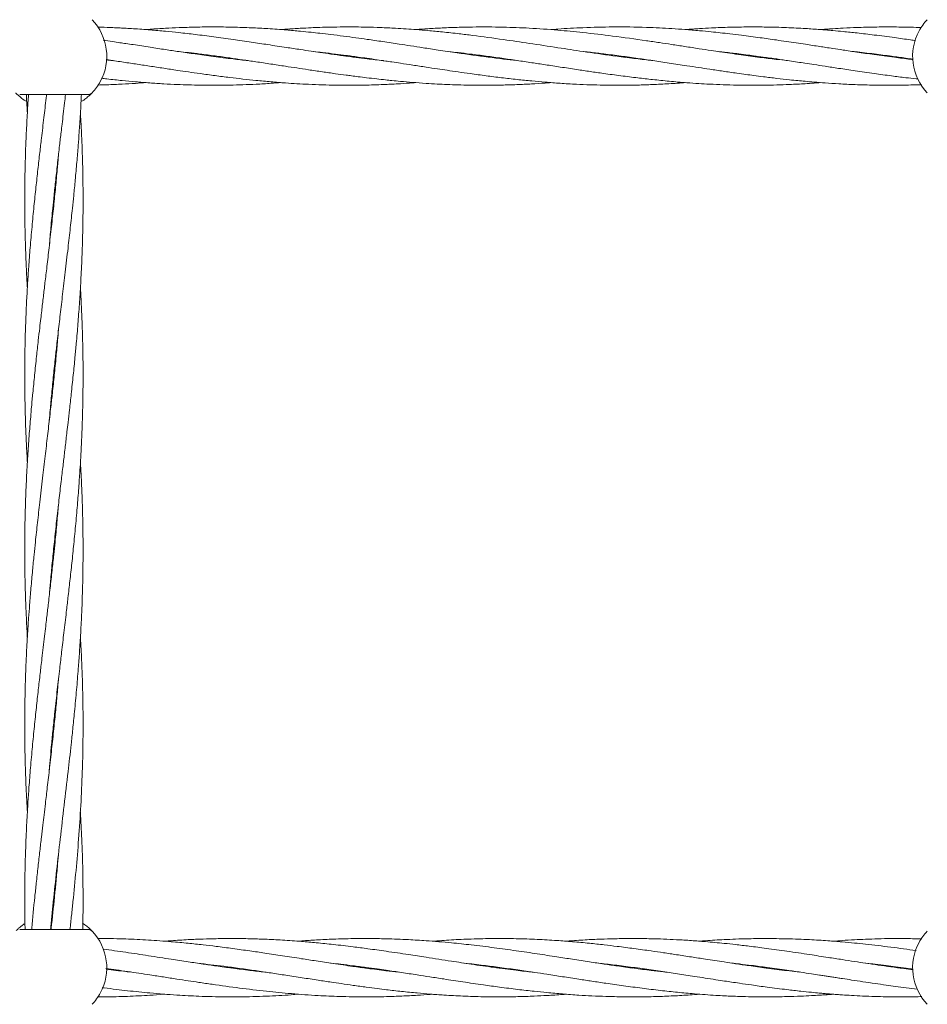
# Model space of a CAD drawing. Units: millimetres. Extents: x 736 to 9082, y 83 to 6655.
# Drawn here: x 4132 to 4381, y 3869 to 4140 of the extents above; entities that cross this region are included whole.
import ezdxf

# ---------------------------------------------------------------- set-up
doc = ezdxf.new("R2010")
doc.units = ezdxf.units.MM
doc.header["$PDSIZE"] = -1
doc.dimstyles.new('ISO-25', dxfattribs={"dimtxt": 100, "dimasz": 100, "dimexe": 1.25, "dimexo": 0.625, "dimgap": 20, "dimtad": 1, "dimdec": 0, "dimtxsty": 'Standard', "dimblk": 'OBLIQUE', "dimcen": 2.5, "dimadec": 0, "dimazin": 0, "dimtfac": 1, "dimtdec": 0, "dimtmove": 0, "dimatfit": 3, "dimfxl": 1, "dimarcsym": 0})

# ---------------------------------------------------------------- blocks, each defined once
blk = doc.blocks.new('_Oblique')
at = {"color": 0, "linetype": 'ByBlock', "lineweight": -2}
blk.add_line((-0.5, -0.5), (0.5, 0.5), dxfattribs=at)
blk = doc.blocks.new('*D3')
at = {"color": 0, "lineweight": -2, "transparency": 16777216}
for p, q in [((4161.52, 6604.52), (870.22, 6604.52)), ((871.47, 6604.52), (871.47, 904.52)), ((4161.52, 904.52), (870.22, 904.52))]:
    blk.add_line(p, q, dxfattribs=at)
at = {"layer": 'Defpoints', "color": 0, "transparency": 16777216}
for p in [(4162.14, 6604.52), (871.47, 904.52), (4162.14, 904.52)]:
    blk.add_point(p, dxfattribs=at)
at = {"color": 0, "lineweight": -2, "transparency": 16777216, "xscale": 100, "yscale": 100, "zscale": 100}
for p, rotation in [((871.47, 6604.52), 90), ((871.47, 904.52), 270)]:
    blk.add_blockref('_Oblique', p, dxfattribs=dict(at, rotation=rotation))
at = {"color": 0, "transparency": 16777216, "insert": (801.47, 3754.52), "char_height": 100, "attachment_point": 5, "rotation": 90}
blk.add_mtext('5700', dxfattribs=at)

msp = doc.modelspace()

# ---------------------------------------------------------------- linework, layer by layer
at = {"color": 7, "linetype": 'Continuous', "lineweight": 18}
for p, q in [((4184.52, 4129.52), (4185.25, 4129.62)), ((4185.98, 4129.52), (4185.25, 4129.42)), ((4222.98, 4129.52), (4222.24, 4129.42)), ((4258.56, 4129.53), (4259.24, 4129.62)), ((4259.92, 4129.53), (4259.24, 4129.44)), ((4295.54, 4129.52), (4296.24, 4129.62)), ((4296.94, 4129.53), (4296.25, 4129.43)), ((4332.52, 4129.52), (4333.24, 4129.62)), ((4333.96, 4129.52), (4333.23, 4129.43)), ((4369.53, 4129.52), (4370.23, 4129.62)), ((4370.96, 4129.52), (4370.24, 4129.43)), ((4132.08, 4118.97), (4150.85, 4118.97)), ((4141.46, 4090.89), (4141.56, 4089.94)), ((4141.47, 4088.98), (4141.37, 4089.94)), ((4141.47, 4042.97), (4141.57, 4042.02)), ((4141.47, 4041.07), (4141.37, 4042.02)), ((4141.47, 3993.15), (4141.37, 3994.1)), ((4141.47, 3995.06), (4141.56, 3994.1)), ((4141.47, 3945.23), (4141.37, 3946.19)), ((4141.47, 3947.13), (4141.56, 3946.19)), ((4150.85, 3890.02), (4132.08, 3890.02)), ((4189.53, 3879.52), (4190.21, 3879.61)), ((4262.84, 3879.52), (4263.56, 3879.62)), ((4264.26, 3879.52), (4263.55, 3879.43)), ((4299.51, 3879.52), (4300.22, 3879.61)), ((4336.16, 3879.52), (4336.88, 3879.62)), ((4337.6, 3879.52), (4336.88, 3879.42)), ((4346.04, 3878.32), (4342.52, 3878.71)), ((4372.87, 3879.52), (4373.59, 3879.61)), ((4374.28, 3879.52), (4373.55, 3879.43))]:
    msp.add_line(p, q, dxfattribs=at)
for centre, radius, start, end in [((4141.47, 4129.47), 14.5, 331.3521, 43.8132), ((4391.47, 4129.47), 14.5, 136.1869, 151.3521), ((4391.47, 4129.47), 14.5, 151.3521, 223.8132), ((4141.47, 4129.47), 14.5, 316.1869, 331.3521), ((4150.85, 4120.47), 1.5, 270, 316.187), ((4141.47, 3879.52), 14.5, 331.3521, 43.8132), ((4391.47, 3879.52), 14.5, 136.1869, 151.3521), ((4391.47, 3879.52), 14.5, 151.3521, 223.8132), ((4141.47, 3879.52), 14.5, 316.1869, 331.3521)]:
    msp.add_arc(centre, radius, start, end, dxfattribs=at)
for points, knots in [([(4231.85, 4128.26), (4231.81, 4128.27), (4230.32, 4128.42), (4227.81, 4128.72), (4224.21, 4129.16), (4220.89, 4129.6), (4217.59, 4130.06), (4214.62, 4130.48), (4211.84, 4130.89), (4208.77, 4131.36), (4204.82, 4131.95), (4200.33, 4132.64), (4195.46, 4133.38), (4190.51, 4134.1), (4185.36, 4134.82), (4180.41, 4135.44), (4176.01, 4135.95), (4171.91, 4136.36), (4167.74, 4136.73), (4164.14, 4136.99), (4161.38, 4137.15), (4159.5, 4137.25), (4157.23, 4137.35), (4155.18, 4137.43), (4153.79, 4137.45), (4153.45, 4137.45)], [0, 0, 0, 0, 0.001772, 0.05702, 0.095833, 0.139438, 0.18421, 0.222083, 0.253171, 0.290478, 0.339618, 0.404183, 0.462305, 0.526011, 0.593823, 0.659141, 0.715365, 0.762416, 0.815914, 0.874946, 0.900258, 0.921614, 0.946825, 0.987112, 1, 1, 1, 1]), ([(4268.37, 4128.33), (4267.18, 4128.46), (4263.17, 4128.88), (4257.74, 4129.61), (4251.76, 4130.46), (4247.21, 4131.13), (4242.95, 4131.78), (4239.39, 4132.33), (4235.72, 4132.88), (4231.74, 4133.49), (4227.78, 4134.06), (4224.18, 4134.56), (4220.86, 4135.01), (4217.57, 4135.42), (4214.6, 4135.76), (4211.83, 4136.06), (4208.76, 4136.38), (4204.82, 4136.72), (4200.33, 4137.05), (4195.46, 4137.31), (4190.5, 4137.48), (4185.36, 4137.54), (4180.42, 4137.49), (4176.02, 4137.35), (4171.91, 4137.15), (4168.89, 4136.97), (4167.11, 4136.82), (4166.74, 4136.79)], [0, 0, 0, 0, 0.035007, 0.118474, 0.160186, 0.211643, 0.252616, 0.286045, 0.316756, 0.360905, 0.403544, 0.433571, 0.467183, 0.501567, 0.530717, 0.554727, 0.583481, 0.62131, 0.671065, 0.715924, 0.765097, 0.817405, 0.867666, 0.910978, 0.947446, 0.988844, 1, 1, 1, 1]), ([(4305.76, 4128.28), (4305.17, 4128.34), (4301.5, 4128.73), (4295.11, 4129.55), (4287.01, 4130.71), (4279.37, 4131.87), (4272.1, 4132.98), (4264.29, 4134.14), (4257.89, 4135.01), (4252.31, 4135.69), (4248.23, 4136.13), (4244.31, 4136.51), (4241.01, 4136.78), (4238.05, 4136.99), (4234.76, 4137.19), (4231.16, 4137.36), (4227.52, 4137.47), (4224.12, 4137.52), (4220.8, 4137.52), (4217.52, 4137.48), (4214.57, 4137.4), (4211.81, 4137.29), (4208.74, 4137.13), (4205.99, 4136.97), (4204.22, 4136.83), (4203.74, 4136.79)], [0, 0, 0, 0, 0.017356, 0.108001, 0.188046, 0.25543, 0.332454, 0.401916, 0.485003, 0.52074, 0.566089, 0.604861, 0.635832, 0.663182, 0.692003, 0.732584, 0.769027, 0.799042, 0.832581, 0.866685, 0.895515, 0.919257, 0.947968, 0.98583, 1, 1, 1, 1]), ([(4342.62, 4128.3), (4341.61, 4128.41), (4339.11, 4128.67), (4334.9, 4129.19), (4330.64, 4129.77), (4327, 4130.28), (4324.25, 4130.68), (4321.46, 4131.1), (4318.23, 4131.59), (4314.6, 4132.14), (4310.96, 4132.7), (4307.45, 4133.23), (4302.06, 4134.02), (4295.06, 4135), (4286.97, 4135.97), (4279.34, 4136.7), (4272.08, 4137.21), (4264.27, 4137.51), (4257.86, 4137.54), (4252.28, 4137.43), (4248.19, 4137.27), (4244.28, 4137.05), (4241.88, 4136.89), (4240.79, 4136.8), (4240.75, 4136.8)], [0, 0, 0, 0, 0.029672, 0.07364, 0.123933, 0.155099, 0.180878, 0.20496, 0.237288, 0.276088, 0.31172, 0.344488, 0.379544, 0.470277, 0.550678, 0.617866, 0.694842, 0.764535, 0.847746, 0.883627, 0.92905, 0.967817, 0.998833, 1, 1, 1, 1]), ([(4377.13, 4128.57), (4376.88, 4128.6), (4375.17, 4128.79), (4371.6, 4129.23), (4366.71, 4129.89), (4362.02, 4130.57), (4358.24, 4131.13), (4355.39, 4131.56), (4353.27, 4131.89), (4351.42, 4132.17), (4349.56, 4132.45), (4347.38, 4132.78), (4344.07, 4133.28), (4339.92, 4133.9), (4334.92, 4134.6), (4330.67, 4135.16), (4327.03, 4135.6), (4324.28, 4135.91), (4321.49, 4136.2), (4318.27, 4136.51), (4314.65, 4136.81), (4311.01, 4137.06), (4307.49, 4137.26), (4302.11, 4137.48), (4295.11, 4137.58), (4287.01, 4137.36), (4281.33, 4137.09), (4278.39, 4136.83), (4277.73, 4136.78)], [0, 0, 0, 0, 0.007551, 0.051656, 0.107607, 0.155075, 0.19329, 0.221699, 0.241016, 0.257356, 0.277574, 0.297255, 0.323182, 0.377405, 0.422561, 0.473965, 0.505864, 0.532357, 0.55699, 0.589951, 0.629633, 0.666188, 0.699792, 0.73571, 0.828683, 0.911055, 0.980166, 1, 1, 1, 1]), ([(4377.8, 4133.76), (4377.34, 4133.83), (4375.42, 4134.11), (4371.62, 4134.64), (4366.73, 4135.28), (4362.03, 4135.83), (4358.26, 4136.23), (4355.41, 4136.49), (4353.29, 4136.68), (4351.44, 4136.82), (4349.59, 4136.95), (4347.41, 4137.09), (4344.11, 4137.28), (4339.95, 4137.44), (4334.95, 4137.53), (4330.7, 4137.52), (4327.07, 4137.44), (4324.32, 4137.35), (4321.55, 4137.23), (4318.38, 4137.06), (4316.01, 4136.89), (4314.73, 4136.8)], [0, 0, 0, 0, 0.021801, 0.091521, 0.180223, 0.254796, 0.31493, 0.359708, 0.390173, 0.415861, 0.447692, 0.478621, 0.519296, 0.604902, 0.67618, 0.757079, 0.807283, 0.848934, 0.887452, 0.939192, 1, 1, 1, 1]), ([(4379.41, 4137.34), (4378.43, 4137.37), (4375.97, 4137.46), (4371.64, 4137.53), (4366.74, 4137.51), (4362.03, 4137.39), (4358.27, 4137.22), (4355.42, 4137.06), (4353.36, 4136.92), (4352.23, 4136.83), (4351.75, 4136.8)], [0, 0, 0, 0, 0.106737, 0.266051, 0.469192, 0.638826, 0.775747, 0.877825, 0.947387, 1, 1, 1, 1]), ([(4194.71, 4128.28), (4193.34, 4128.43), (4190.19, 4128.78), (4185.34, 4129.4), (4180.41, 4130.07), (4176.01, 4130.72), (4171.9, 4131.33), (4167.72, 4131.97), (4164.11, 4132.53), (4161.34, 4132.94), (4159.47, 4133.22), (4157.39, 4133.53), (4155.87, 4133.75), (4155.01, 4133.88)], [0, 0, 0, 0, 0.10375, 0.237862, 0.366252, 0.476817, 0.570198, 0.676425, 0.793208, 0.84305, 0.88499, 0.935065, 1, 1, 1, 1]), ([(4175.64, 4130.78), (4176.55, 4130.68), (4178.53, 4130.46), (4181.87, 4130.06), (4185.64, 4129.58), (4189.53, 4129.04), (4193.26, 4128.5), (4197.02, 4127.95), (4200.93, 4127.35), (4204.67, 4126.78), (4208.11, 4126.26), (4211.49, 4125.74), (4215.02, 4125.22), (4218.48, 4124.73), (4221.13, 4124.37), (4223.2, 4124.09), (4225.07, 4123.85), (4227.38, 4123.57), (4229.89, 4123.28), (4232.19, 4123.03), (4234.37, 4122.8), (4236.84, 4122.56), (4239.95, 4122.3), (4243.32, 4122.05), (4246.47, 4121.86), (4249.39, 4121.72), (4252.37, 4121.62), (4255.93, 4121.53), (4259.91, 4121.51), (4264.2, 4121.56), (4268.36, 4121.69), (4272.36, 4121.88), (4275.46, 4122.07), (4277.22, 4122.21), (4277.74, 4122.25)], [0, 0, 0, 0, 0.026902, 0.058057, 0.098186, 0.137619, 0.172296, 0.207865, 0.248063, 0.287092, 0.317925, 0.348895, 0.386423, 0.421757, 0.450454, 0.464436, 0.482627, 0.505294, 0.53226, 0.556319, 0.573117, 0.596232, 0.628679, 0.664812, 0.695148, 0.721242, 0.750635, 0.782741, 0.825939, 0.867437, 0.908835, 0.948185, 0.984795, 1, 1, 1, 1]), ([(4212.72, 4130.76), (4213.52, 4130.68), (4215.52, 4130.46), (4218.49, 4130.11), (4221.15, 4129.77), (4223.23, 4129.49), (4225.11, 4129.23), (4227.43, 4128.91), (4229.94, 4128.55), (4232.23, 4128.21), (4234.4, 4127.88), (4236.86, 4127.51), (4239.99, 4127.04), (4243.36, 4126.52), (4246.5, 4126.04), (4249.43, 4125.6), (4252.41, 4125.17), (4255.97, 4124.66), (4259.94, 4124.12), (4264.24, 4123.58), (4268.41, 4123.1), (4272.4, 4122.7), (4276.34, 4122.35), (4280.43, 4122.04), (4284.54, 4121.8), (4288.5, 4121.64), (4292.55, 4121.54), (4296.89, 4121.51), (4301.37, 4121.56), (4305.78, 4121.7), (4310.17, 4121.92), (4313.21, 4122.14), (4314.74, 4122.25)], [0, 0, 0, 0, 0.0233582, 0.0587991, 0.0875028, 0.1015856, 0.1199253, 0.1427405, 0.1697962, 0.1936678, 0.2103406, 0.2335142, 0.2660933, 0.302254, 0.3325744, 0.3586921, 0.3881532, 0.4202622, 0.4634632, 0.505023, 0.5465959, 0.5859921, 0.6224959, 0.6624829, 0.7063419, 0.7432144, 0.7788906, 0.8255312, 0.8707924, 0.9107324, 0.9550276, 1, 1, 1, 1]), ([(4221.5, 4129.52), (4221.57, 4129.53), (4221.82, 4129.56), (4222.06, 4129.6), (4222.24, 4129.62)], [0, 0, 0, 0, 0.277088, 1, 1, 1, 1]), ([(4249.72, 4130.77), (4250.6, 4130.67), (4252.56, 4130.46), (4256, 4130.04), (4259.97, 4129.53), (4264.26, 4128.94), (4268.43, 4128.33), (4272.42, 4127.73), (4276.38, 4127.13), (4280.48, 4126.5), (4284.6, 4125.88), (4288.55, 4125.29), (4292.6, 4124.71), (4296.94, 4124.12), (4301.42, 4123.56), (4305.82, 4123.06), (4310.3, 4122.61), (4314.52, 4122.25), (4318.23, 4121.99), (4321.55, 4121.81), (4325.03, 4121.66), (4328.34, 4121.57), (4331.14, 4121.53), (4333.56, 4121.52), (4336.37, 4121.53), (4339.65, 4121.6), (4342.79, 4121.71), (4345.38, 4121.83), (4347.63, 4121.96), (4349.72, 4122.09), (4351.15, 4122.2), (4351.74, 4122.25)], [0, 0, 0, 0, 0.0258848, 0.0578344, 0.101012, 0.1426556, 0.1840991, 0.2234391, 0.2601322, 0.3003357, 0.3442628, 0.3809838, 0.41669, 0.4633588, 0.5085094, 0.5484167, 0.5927607, 0.6401509, 0.6724738, 0.7018898, 0.7377684, 0.7748011, 0.7993228, 0.8199251, 0.8458785, 0.8819644, 0.9164156, 0.938424, 0.9579966, 0.9824032, 1, 1, 1, 1]), ([(4286.77, 4130.76), (4287.39, 4130.69), (4289.21, 4130.5), (4292.62, 4130.09), (4296.95, 4129.54), (4301.43, 4128.91), (4305.82, 4128.27), (4310.29, 4127.6), (4314.51, 4126.95), (4318.22, 4126.39), (4321.54, 4125.89), (4325.02, 4125.37), (4328.34, 4124.89), (4331.14, 4124.5), (4333.57, 4124.17), (4336.39, 4123.81), (4339.67, 4123.41), (4342.81, 4123.06), (4345.39, 4122.8), (4347.63, 4122.58), (4350.14, 4122.37), (4353.22, 4122.13), (4356.97, 4121.89), (4361.45, 4121.67), (4364.69, 4121.59), (4366.43, 4121.55)], [0, 0, 0, 0, 0.0230722, 0.0687528, 0.128471, 0.1862027, 0.2372356, 0.2939628, 0.354619, 0.3960112, 0.4336619, 0.4796084, 0.5271519, 0.5586583, 0.5851642, 0.618532, 0.664772, 0.7087371, 0.7368188, 0.7618727, 0.7931162, 0.8312262, 0.8780175, 0.9345053, 1, 1, 1, 1]), ([(4323.7, 4130.76), (4324.11, 4130.72), (4325.78, 4130.55), (4328.3, 4130.25), (4331.11, 4129.9), (4333.54, 4129.58), (4336.36, 4129.2), (4339.64, 4128.74), (4342.78, 4128.28), (4345.36, 4127.89), (4347.6, 4127.55), (4350.1, 4127.17), (4353.18, 4126.7), (4356.94, 4126.12), (4361.43, 4125.45), (4364.68, 4124.99), (4366.43, 4124.74)], [0, 0, 0, 0, 0.028514, 0.117584, 0.17655, 0.226049, 0.288183, 0.37428, 0.456275, 0.508888, 0.555363, 0.61349, 0.684464, 0.771767, 0.877357, 1, 1, 1, 1]), ([(4360.69, 4130.77), (4360.85, 4130.75), (4362.76, 4130.56), (4364.68, 4130.32), (4366.43, 4130.11)], [0, 0, 0, 0, 0.0838, 1, 1, 1, 1]), ([(4366.43, 4130.11), (4368.02, 4129.91), (4370.89, 4129.54), (4374.46, 4129.05), (4376.43, 4128.76), (4377.13, 4128.66)], [0, 0, 0, 0, 0.444962, 0.804978, 1, 1, 1, 1]), ([(4155.78, 4128.57), (4155.83, 4128.56), (4156.6, 4128.45), (4158.05, 4128.23), (4160.68, 4127.84), (4163.89, 4127.36), (4167.71, 4126.77), (4171.54, 4126.19), (4175.1, 4125.65), (4178.43, 4125.16), (4181.88, 4124.67), (4185.65, 4124.16), (4189.54, 4123.66), (4193.28, 4123.23), (4197.05, 4122.83), (4200.96, 4122.46), (4204.7, 4122.16), (4208.14, 4121.94), (4211.52, 4121.76), (4215.05, 4121.62), (4218.49, 4121.54), (4221.14, 4121.52), (4223.2, 4121.52), (4225.07, 4121.53), (4227.38, 4121.57), (4229.89, 4121.64), (4232.2, 4121.73), (4234.38, 4121.83), (4236.85, 4121.97), (4239.04, 4122.11), (4240.45, 4122.22), (4240.75, 4122.25)], [0, 0, 0, 0, 0.001767, 0.027144, 0.051069, 0.094909, 0.140366, 0.18591, 0.230297, 0.266032, 0.303554, 0.351862, 0.399281, 0.440988, 0.483818, 0.532207, 0.579063, 0.616072, 0.653351, 0.69845, 0.740749, 0.775064, 0.791803, 0.813643, 0.840905, 0.873374, 0.902327, 0.922508, 0.950351, 0.989416, 1, 1, 1, 1]), ([(4157.86, 4128.26), (4157.75, 4128.27), (4157.06, 4128.35), (4156.37, 4128.43), (4155.78, 4128.49)], [0, 0, 0, 0, 0.151248, 1, 1, 1, 1]), ([(4154.55, 4123.44), (4155.03, 4123.38), (4156.22, 4123.24), (4158.09, 4123.03), (4160.73, 4122.76), (4163.93, 4122.47), (4167.74, 4122.16), (4171.56, 4121.91), (4175.12, 4121.73), (4178.45, 4121.61), (4181.9, 4121.53), (4185.68, 4121.51), (4189.58, 4121.55), (4193.31, 4121.65), (4197.08, 4121.81), (4200.57, 4122.01), (4202.84, 4122.18), (4203.74, 4122.25)], [0, 0, 0, 0, 0.028884, 0.072899, 0.114319, 0.189769, 0.268001, 0.34649, 0.423048, 0.484808, 0.54984, 0.633495, 0.715388, 0.787425, 0.861534, 0.945249, 1, 1, 1, 1]), ([(4366.43, 4124.74), (4368.03, 4124.52), (4370.91, 4124.12), (4374.75, 4123.64), (4377.15, 4123.36), (4378.26, 4123.24), (4378.4, 4123.22)], [0, 0, 0, 0, 0.399721, 0.722656, 0.964091, 1, 1, 1, 1]), ([(4153.51, 4121.58), (4154.33, 4121.6), (4155.87, 4121.64), (4158.09, 4121.73), (4160.73, 4121.85), (4163.6, 4122.01), (4165.79, 4122.18), (4166.74, 4122.25)], [0, 0, 0, 0, 0.186231, 0.349316, 0.503192, 0.78456, 1, 1, 1, 1]), ([(4366.43, 4121.55), (4368.03, 4121.53), (4370.91, 4121.5), (4374.76, 4121.56), (4377.49, 4121.63), (4378.93, 4121.68), (4379.41, 4121.7)], [0, 0, 0, 0, 0.3689626, 0.6665586, 0.8885295, 1, 1, 1, 1]), ([(4134.02, 4117.05), (4133.89, 4117.12), (4133.24, 4117.47), (4132.41, 4118.14), (4131.57, 4118.85), (4131.09, 4119.34), (4131.03, 4119.4), (4131, 4119.43)], [0, 0, 0, 0, 0.055923, 0.292905, 0.529218, 0.764785, 1, 1, 1, 1]), ([(4134.52, 4118.97), (4134.5, 4118.64), (4134.34, 4116.53), (4134.1, 4112.55), (4133.85, 4107.58), (4133.67, 4102.85), (4133.55, 4098.38), (4133.47, 4093.46), (4133.46, 4088.21), (4133.52, 4082.66), (4133.66, 4077.14), (4133.87, 4072), (4134.05, 4068.35), (4134.17, 4066.43), (4134.19, 4065.98)], [0, 0, 0, 0, 0.018509, 0.119198, 0.22592, 0.299558, 0.387044, 0.479135, 0.578134, 0.684259, 0.793453, 0.890961, 0.97492, 1, 1, 1, 1]), ([(4139.46, 4118.97), (4139.42, 4118.64), (4139.18, 4116.53), (4138.71, 4112.54), (4138.12, 4107.58), (4137.57, 4102.85), (4137.07, 4098.38), (4136.53, 4093.46), (4135.98, 4088.21), (4135.45, 4082.65), (4134.97, 4077.13), (4134.58, 4071.99), (4134.28, 4067.53), (4134.04, 4063.49), (4133.88, 4060.24), (4133.77, 4057.38), (4133.67, 4054.68), (4133.57, 4051.23), (4133.48, 4046.91), (4133.47, 4043.74), (4133.47, 4042.02)], [0, 0, 0, 0, 0.012894, 0.082096, 0.155489, 0.206234, 0.266497, 0.32987, 0.39802, 0.471162, 0.546528, 0.613656, 0.671305, 0.72029, 0.771163, 0.798299, 0.831793, 0.876524, 0.932828, 1, 1, 1, 1]), ([(4133.92, 4118.97), (4133.94, 4118.64), (4134.01, 4116.95), (4134.11, 4115.26), (4134.19, 4113.89)], [0, 0, 0, 0, 0.190522, 1, 1, 1, 1]), ([(4140.21, 4029.58), (4140.29, 4030.56), (4140.5, 4032.98), (4140.88, 4037.13), (4141.35, 4041.93), (4141.84, 4046.54), (4142.25, 4050.34), (4142.6, 4053.38), (4142.9, 4056.05), (4143.32, 4059.64), (4143.87, 4064.38), (4144.6, 4070.44), (4145.3, 4076.53), (4145.97, 4082.38), (4146.48, 4087.18), (4146.93, 4091.54), (4147.34, 4095.76), (4147.76, 4100.32), (4148.11, 4104.69), (4148.37, 4108.16), (4148.57, 4111.05), (4148.74, 4113.74), (4148.89, 4116.44), (4148.97, 4118.21), (4149.01, 4118.97)], [0, 0, 0, 0, 0.0327944, 0.081285, 0.1391433, 0.1938975, 0.2359478, 0.2667545, 0.2960524, 0.325601, 0.3872482, 0.4549405, 0.529166, 0.5914881, 0.6511885, 0.69042, 0.7378348, 0.7927558, 0.8434157, 0.8845202, 0.9094049, 0.9403433, 0.9747184, 1, 1, 1, 1]), ([(4140.22, 4077.58), (4140.36, 4079.2), (4140.64, 4082.6), (4141.08, 4087.17), (4141.53, 4091.53), (4141.98, 4095.75), (4142.48, 4100.32), (4142.98, 4104.69), (4143.39, 4108.16), (4143.73, 4111.04), (4144.05, 4113.72), (4144.36, 4116.43), (4144.57, 4118.21), (4144.66, 4118.97)], [0, 0, 0, 0, 0.117535, 0.246452, 0.331173, 0.433716, 0.552556, 0.662033, 0.750659, 0.804227, 0.870847, 0.944929, 1, 1, 1, 1]), ([(4151.93, 4119.43), (4151.9, 4119.4), (4151.84, 4119.34), (4151.36, 4118.85), (4150.52, 4118.14), (4149.7, 4117.48), (4149.04, 4117.12), (4148.92, 4117.05)], [0, 0, 0, 0, 0.235255, 0.470951, 0.707397, 0.944549, 1, 1, 1, 1]), ([(4140.22, 3981.75), (4140.33, 3983.02), (4140.57, 3985.92), (4141.01, 3990.56), (4141.54, 3995.8), (4142.13, 4001.35), (4142.76, 4006.88), (4143.35, 4012.02), (4143.88, 4016.49), (4144.36, 4020.54), (4144.74, 4023.8), (4145.07, 4026.67), (4145.39, 4029.37), (4145.78, 4032.82), (4146.25, 4037.13), (4146.76, 4041.94), (4147.22, 4046.55), (4147.57, 4050.36), (4147.84, 4053.41), (4148.06, 4056.08), (4148.33, 4059.67), (4148.66, 4064.4), (4149, 4070.46), (4149.25, 4076.54), (4149.41, 4082.39), (4149.46, 4087.19), (4149.47, 4091.55), (4149.43, 4095.77), (4149.34, 4100.33), (4149.19, 4104.7), (4149.05, 4108.17), (4148.9, 4111.06), (4148.81, 4112.81), (4148.75, 4113.81), (4148.74, 4113.9)], [0, 0, 0, 0, 0.028881, 0.065726, 0.105377, 0.147951, 0.191757, 0.230886, 0.264581, 0.293186, 0.322846, 0.338659, 0.358182, 0.384232, 0.417005, 0.45609, 0.493249, 0.521749, 0.542625, 0.562476, 0.582459, 0.624107, 0.669779, 0.719966, 0.762166, 0.802521, 0.829009, 0.861088, 0.898279, 0.932546, 0.960336, 0.977191, 0.998142, 1, 1, 1, 1]), ([(4142.71, 4102.29), (4142.61, 4101.02), (4142.36, 4098.12), (4141.92, 4093.48), (4141.4, 4088.24), (4140.8, 4082.69), (4140.17, 4077.16), (4139.58, 4072.02), (4139.05, 4067.55), (4138.57, 4063.5), (4138.19, 4060.24), (4137.86, 4057.37), (4137.54, 4054.67), (4137.15, 4051.22), (4136.68, 4046.91), (4136.35, 4043.74), (4136.17, 4042.02)], [0, 0, 0, 0, 0.0633231, 0.1441087, 0.2310436, 0.3243898, 0.4204375, 0.5062304, 0.5801069, 0.6428248, 0.7078565, 0.7425278, 0.785332, 0.8424484, 0.9143048, 1, 1, 1, 1]), ([(4140.22, 3933.82), (4140.42, 3936.13), (4140.73, 3939.82), (4141.25, 3945.12), (4141.77, 3950.14), (4142.39, 3955.71), (4143.01, 3961.15), (4143.62, 3966.35), (4144.22, 3971.5), (4144.81, 3976.46), (4145.36, 3981.19), (4145.86, 3985.66), (4146.4, 3990.58), (4146.95, 3995.83), (4147.48, 4001.39), (4147.96, 4006.91), (4148.35, 4012.05), (4148.65, 4016.51), (4148.89, 4020.55), (4149.05, 4023.8), (4149.17, 4026.66), (4149.26, 4029.36), (4149.36, 4032.82), (4149.44, 4037.13), (4149.48, 4041.93), (4149.45, 4046.55), (4149.38, 4050.36), (4149.3, 4053.42), (4149.22, 4056.09), (4149.07, 4059.68), (4148.92, 4062.98), (4148.77, 4065.4), (4148.73, 4065.98)], [0, 0, 0, 0, 0.052316, 0.083901, 0.120315, 0.166239, 0.210181, 0.243977, 0.284268, 0.326998, 0.356543, 0.391629, 0.428526, 0.468204, 0.510789, 0.554668, 0.593751, 0.627315, 0.655835, 0.685454, 0.701253, 0.720754, 0.746797, 0.779578, 0.818687, 0.85585, 0.884358, 0.905249, 0.925114, 0.945109, 0.986774, 1, 1, 1, 1]), ([(4142.72, 4054.46), (4142.64, 4053.48), (4142.44, 4051.06), (4142.06, 4046.91), (4141.74, 4043.74), (4141.57, 4042.02)], [0, 0, 0, 0, 0.235688, 0.584182, 1, 1, 1, 1]), ([(4136.17, 4042.02), (4136, 4040.38), (4135.71, 4037.49), (4135.36, 4033.68), (4135.1, 4030.63), (4134.87, 4027.96), (4134.6, 4024.37), (4134.27, 4019.64), (4133.93, 4013.58), (4133.68, 4007.5), (4133.53, 4001.66), (4133.47, 3996.85), (4133.46, 3992.49), (4133.5, 3988.27), (4133.6, 3983.72), (4133.74, 3979.34), (4133.89, 3975.87), (4134.03, 3972.98), (4134.12, 3971.23), (4134.18, 3970.23), (4134.19, 3970.14)], [0, 0, 0, 0, 0.068319, 0.120717, 0.159099, 0.195596, 0.232336, 0.308907, 0.392877, 0.485146, 0.562733, 0.636927, 0.685626, 0.744606, 0.812982, 0.875984, 0.927076, 0.958064, 0.996583, 1, 1, 1, 1]), ([(4141.57, 4042.02), (4141.4, 4040.39), (4141.09, 4037.5), (4140.68, 4033.7), (4140.34, 4030.66), (4140.03, 4027.99), (4139.61, 4024.4), (4139.06, 4019.66), (4138.34, 4013.6), (4137.63, 4007.51), (4136.97, 4001.67), (4136.45, 3996.86), (4136, 3992.5), (4135.59, 3988.28), (4135.18, 3983.72), (4134.82, 3979.35), (4134.56, 3975.88), (4134.36, 3972.99), (4134.2, 3970.3), (4134.03, 3967.36), (4133.89, 3964.6), (4133.79, 3962.21), (4133.68, 3959.33), (4133.57, 3955.57), (4133.48, 3950.73), (4133.45, 3945.55), (4133.5, 3940.04), (4133.63, 3934.48), (4133.82, 3929.27), (4134.01, 3925.24), (4134.15, 3922.99), (4134.19, 3922.24)], [0, 0, 0, 0, 0.040859, 0.072237, 0.095226, 0.117088, 0.139138, 0.18514, 0.235653, 0.291042, 0.337548, 0.382097, 0.411372, 0.446754, 0.487737, 0.52554, 0.556213, 0.574783, 0.597869, 0.623521, 0.648552, 0.66707, 0.683201, 0.720804, 0.761252, 0.804258, 0.850696, 0.899106, 0.943641, 0.981187, 1, 1, 1, 1]), ([(4133.47, 4042.02), (4133.47, 4040.38), (4133.48, 4037.49), (4133.55, 4033.68), (4133.63, 4030.62), (4133.72, 4027.95), (4133.86, 4024.36), (4134.01, 4021.06), (4134.16, 4018.64), (4134.2, 4018.06)], [0, 0, 0, 0, 0.204966, 0.362199, 0.477415, 0.586978, 0.697261, 0.927054, 1, 1, 1, 1]), ([(4140.57, 3890.02), (4140.69, 3891.3), (4140.92, 3893.84), (4141.46, 3899.23), (4142.2, 3906.22), (4143.21, 3915.01), (4144.28, 3924.04), (4145.29, 3932.68), (4146.08, 3939.64), (4146.66, 3945.11), (4147.16, 3950.13), (4147.68, 3955.68), (4148.13, 3961.13), (4148.51, 3966.34), (4148.83, 3971.49), (4149.08, 3976.46), (4149.26, 3981.19), (4149.38, 3985.66), (4149.46, 3990.58), (4149.47, 3995.83), (4149.41, 4001.38), (4149.27, 4006.9), (4149.06, 4012.04), (4148.88, 4015.69), (4148.77, 4017.61), (4148.74, 4018.06)], [0, 0, 0, 0, 0.029951, 0.059597, 0.126319, 0.193563, 0.265601, 0.337935, 0.396043, 0.428652, 0.466188, 0.513484, 0.558847, 0.593838, 0.635506, 0.679669, 0.710142, 0.746346, 0.784455, 0.825423, 0.869339, 0.914526, 0.954877, 0.989621, 1, 1, 1, 1]), ([(4142.71, 4006.46), (4142.58, 4004.84), (4142.29, 4001.44), (4141.85, 3996.87), (4141.41, 3992.51), (4140.95, 3988.29), (4140.45, 3983.72), (4139.95, 3979.35), (4139.54, 3975.88), (4139.2, 3973), (4138.89, 3970.32), (4138.54, 3967.38), (4138.22, 3964.61), (4137.93, 3962.23), (4137.6, 3959.34), (4137.17, 3955.58), (4136.64, 3950.75), (4136.09, 3945.57), (4135.56, 3940.05), (4135.06, 3934.48), (4134.65, 3929.27), (4134.35, 3924.98), (4134.14, 3921.53), (4133.98, 3918.49), (4133.83, 3915.18), (4133.68, 3911.38), (4133.56, 3907.16), (4133.49, 3902.95), (4133.46, 3897.32), (4133.46, 3893.16), (4133.55, 3890.25), (4133.55, 3890.19)], [0, 0, 0, 0, 0.0418379, 0.0877271, 0.1178845, 0.1543858, 0.196688, 0.2356575, 0.2672048, 0.2862727, 0.3099868, 0.3363571, 0.3621428, 0.3812748, 0.3978939, 0.4366372, 0.478289, 0.5225687, 0.5704364, 0.6204293, 0.6663612, 0.7049596, 0.7311743, 0.7552507, 0.7835162, 0.8165735, 0.8532784, 0.8925122, 0.9250778, 0.9984645, 1, 1, 1, 1]), ([(4145.88, 3890.02), (4146.02, 3891.3), (4146.3, 3893.84), (4146.87, 3899.22), (4147.55, 3906.21), (4148.29, 3915), (4148.88, 3924.03), (4149.26, 3932.67), (4149.43, 3939.62), (4149.47, 3945.1), (4149.46, 3950.11), (4149.37, 3955.66), (4149.19, 3961.11), (4148.98, 3965.92), (4148.82, 3968.78), (4148.74, 3970.15)], [0, 0, 0, 0, 0.04779, 0.095055, 0.201633, 0.309314, 0.424176, 0.53974, 0.632723, 0.684745, 0.744588, 0.820193, 0.892765, 0.948743, 1, 1, 1, 1]), ([(4142.7, 3958.45), (4142.63, 3957.54), (4142.42, 3955.01), (4142.02, 3950.76), (4141.51, 3945.58), (4140.93, 3940.07), (4140.3, 3934.51), (4139.7, 3929.29), (4139.19, 3924.99), (4138.78, 3921.54), (4138.42, 3918.48), (4138.04, 3915.17), (4137.59, 3911.37), (4137.11, 3907.15), (4136.65, 3902.95), (4136.06, 3897.32), (4135.63, 3893.1), (4135.38, 3890.13), (4135.37, 3890.02)], [0, 0, 0, 0, 0.040257, 0.110937, 0.186093, 0.267416, 0.352204, 0.430244, 0.496037, 0.540709, 0.581702, 0.629786, 0.685977, 0.748298, 0.814859, 0.8702, 0.994988, 1, 1, 1, 1]), ([(4149.37, 3890.02), (4149.4, 3891.3), (4149.45, 3893.84), (4149.48, 3899.22), (4149.41, 3906.2), (4149.17, 3914.4), (4148.87, 3919.75), (4148.73, 3922.22)], [0, 0, 0, 0, 0.118901, 0.236486, 0.501464, 0.769646, 1, 1, 1, 1]), ([(4142.7, 3910.46), (4142.61, 3909.39), (4142.39, 3906.8), (4142.03, 3902.94), (4141.47, 3897.31), (4141.03, 3893.09), (4140.7, 3890.13), (4140.68, 3890.02)], [0, 0, 0, 0, 0.1573946, 0.3804867, 0.5661502, 0.9840134, 1, 1, 1, 1]), ([(4141.47, 3899.21), (4141.48, 3899.1), (4141.51, 3898.78), (4141.54, 3898.47), (4141.56, 3898.26)], [0, 0, 0, 0, 0.350199, 1, 1, 1, 1]), ([(4141.46, 3897.33), (4141.45, 3897.44), (4141.42, 3897.76), (4141.39, 3898.07), (4141.37, 3898.28)], [0, 0, 0, 0, 0.3501988, 1, 1, 1, 1]), ([(4131.16, 3889.72), (4131.3, 3889.86), (4131.57, 3890.12), (4132.29, 3890.79), (4133.02, 3891.29), (4133.33, 3891.51)], [0, 0, 0, 0, 0.361732, 0.729283, 1, 1, 1, 1]), ([(4149.28, 3891.73), (4149.71, 3891.44), (4150.56, 3890.85), (4151.35, 3890.14), (4151.84, 3889.65), (4151.9, 3889.59), (4151.93, 3889.56)], [0, 0, 0, 0, 0.250997, 0.501327, 0.750864, 1, 1, 1, 1]), ([(4236.03, 3878.32), (4234.87, 3878.44), (4232.03, 3878.75), (4227.84, 3879.29), (4223.01, 3879.94), (4218.3, 3880.63), (4213.6, 3881.34), (4208.96, 3882.06), (4204.26, 3882.78), (4199.55, 3883.5), (4195.01, 3884.16), (4190.56, 3884.78), (4186.27, 3885.34), (4182.19, 3885.82), (4178.09, 3886.26), (4173.11, 3886.72), (4167.4, 3887.13), (4161.04, 3887.42), (4156.39, 3887.54), (4153.81, 3887.51), (4153.45, 3887.51)], [0, 0, 0, 0, 0.042313, 0.102965, 0.152272, 0.217727, 0.27423, 0.322906, 0.386441, 0.444973, 0.494129, 0.551326, 0.606675, 0.649991, 0.699443, 0.755579, 0.831135, 0.906535, 0.986974, 1, 1, 1, 1]), ([(4272.91, 3878.29), (4271.35, 3878.46), (4267.78, 3878.85), (4262.13, 3879.6), (4256.21, 3880.44), (4249.99, 3881.38), (4244.26, 3882.27), (4238.29, 3883.19), (4232.96, 3883.98), (4227.89, 3884.69), (4223.06, 3885.32), (4218.35, 3885.88), (4213.65, 3886.36), (4209, 3886.78), (4204.3, 3887.11), (4199.58, 3887.34), (4195.04, 3887.48), (4190.59, 3887.54), (4186.29, 3887.5), (4182.21, 3887.39), (4178.12, 3887.21), (4174.62, 3887.01), (4172.48, 3886.83), (4171.88, 3886.78)], [0, 0, 0, 0, 0.04615, 0.105898, 0.168031, 0.221877, 0.290597, 0.338279, 0.399136, 0.448799, 0.488993, 0.542416, 0.588796, 0.628542, 0.680461, 0.728413, 0.7686, 0.815332, 0.860649, 0.896097, 0.936486, 0.982364, 1, 1, 1, 1]), ([(4309.62, 3878.28), (4309.31, 3878.31), (4307.86, 3878.46), (4304.84, 3878.82), (4300.61, 3879.36), (4296.32, 3879.95), (4292.25, 3880.54), (4288.16, 3881.15), (4283.83, 3881.82), (4279.06, 3882.55), (4273.91, 3883.35), (4268.17, 3884.19), (4262.12, 3885.03), (4256.21, 3885.75), (4249.99, 3886.41), (4244.26, 3886.89), (4238.3, 3887.26), (4232.98, 3887.46), (4227.91, 3887.53), (4223.09, 3887.51), (4218.38, 3887.38), (4213.67, 3887.15), (4210.48, 3886.95), (4208.85, 3886.81), (4208.55, 3886.79)], [0, 0, 0, 0, 0.009183, 0.042968, 0.089557, 0.134827, 0.170186, 0.210415, 0.256353, 0.298695, 0.351949, 0.409349, 0.469134, 0.531233, 0.585059, 0.653694, 0.701296, 0.761985, 0.811664, 0.851788, 0.905144, 0.951593, 0.991293, 1, 1, 1, 1]), ([(4342.52, 3878.71), (4340.62, 3878.94), (4337.15, 3879.37), (4332.44, 3880.03), (4328.6, 3880.59), (4325.48, 3881.06), (4322.73, 3881.47), (4319.73, 3881.94), (4316.22, 3882.48), (4312.41, 3883.06), (4308.73, 3883.62), (4304.83, 3884.19), (4300.59, 3884.77), (4296.3, 3885.33), (4292.22, 3885.81), (4288.13, 3886.25), (4283.8, 3886.66), (4279.04, 3887.01), (4273.89, 3887.31), (4268.16, 3887.5), (4262.12, 3887.54), (4256.2, 3887.42), (4250.53, 3887.18), (4246.97, 3886.91), (4245.22, 3886.78)], [0, 0, 0, 0, 0.058619, 0.107049, 0.145138, 0.176872, 0.20333, 0.230011, 0.269434, 0.311324, 0.347747, 0.382897, 0.431371, 0.478426, 0.515217, 0.557092, 0.604729, 0.6486, 0.703834, 0.763441, 0.825456, 0.890054, 0.946029, 1, 1, 1, 1]), ([(4342.52, 3884.04), (4340.62, 3884.3), (4337.16, 3884.8), (4332.46, 3885.39), (4328.62, 3885.85), (4325.5, 3886.18), (4322.74, 3886.44), (4319.74, 3886.71), (4316.23, 3886.98), (4312.41, 3887.21), (4308.72, 3887.37), (4304.83, 3887.49), (4300.59, 3887.54), (4296.29, 3887.5), (4292.21, 3887.39), (4288.11, 3887.21), (4284.61, 3887.01), (4282.47, 3886.84), (4281.88, 3886.79)], [0, 0, 0, 0, 0.093877, 0.171495, 0.232627, 0.283585, 0.32611, 0.368929, 0.432223, 0.499509, 0.55802, 0.614484, 0.692343, 0.76784, 0.826898, 0.894192, 0.970627, 1, 1, 1, 1]), ([(4342.52, 3887.45), (4340.62, 3887.48), (4337.16, 3887.54), (4332.46, 3887.49), (4328.63, 3887.38), (4325.5, 3887.24), (4322.75, 3887.09), (4320.49, 3886.95), (4319.09, 3886.83), (4318.55, 3886.79)], [0, 0, 0, 0, 0.237387, 0.43364, 0.588233, 0.717139, 0.824803, 0.933118, 1, 1, 1, 1]), ([(4377.93, 3884.21), (4376.79, 3884.37), (4373.31, 3884.87), (4368.69, 3885.45), (4364.19, 3885.97), (4360.9, 3886.3), (4357.46, 3886.62), (4353.37, 3886.94), (4348.33, 3887.26), (4344.59, 3887.38), (4342.52, 3887.45)], [0, 0, 0, 0, 0.096457, 0.294632, 0.39155, 0.477443, 0.573167, 0.683265, 0.824657, 1, 1, 1, 1]), ([(4379.44, 3887.43), (4377.8, 3887.46), (4373.82, 3887.56), (4368.7, 3887.49), (4364.2, 3887.34), (4360.91, 3887.18), (4357.95, 3887), (4356.02, 3886.85), (4355.21, 3886.79)], [0, 0, 0, 0, 0.2027138, 0.4924518, 0.6344036, 0.760026, 0.8999737, 1, 1, 1, 1]), ([(4199.64, 3878.28), (4199.52, 3878.29), (4198.05, 3878.44), (4195, 3878.81), (4190.56, 3879.36), (4186.28, 3879.96), (4182.2, 3880.55), (4178.11, 3881.16), (4173.12, 3881.93), (4167.41, 3882.81), (4161.2, 3883.76), (4157.07, 3884.33), (4155.03, 3884.62)], [0, 0, 0, 0, 0.008152, 0.099022, 0.204764, 0.307068, 0.387072, 0.478487, 0.582568, 0.722716, 0.86238, 1, 1, 1, 1]), ([(4377.13, 3878.97), (4376.27, 3879.07), (4373.07, 3879.46), (4368.73, 3880.08), (4364.23, 3880.74), (4360.94, 3881.24), (4357.5, 3881.77), (4353.4, 3882.4), (4348.35, 3883.18), (4344.6, 3883.73), (4342.52, 3884.04)], [0, 0, 0, 0, 0.074677, 0.277257, 0.376587, 0.464439, 0.562328, 0.675002, 0.819894, 1, 1, 1, 1]), ([(4180.85, 3880.75), (4183.25, 3880.48), (4188.54, 3879.88), (4195.26, 3878.93), (4200.95, 3878.08), (4205.21, 3877.44), (4209.53, 3876.77), (4213.68, 3876.13), (4217.27, 3875.59), (4220.46, 3875.12), (4223.65, 3874.66), (4226.96, 3874.21), (4229.99, 3873.81), (4233.22, 3873.42), (4236.87, 3873), (4240.86, 3872.61), (4244.73, 3872.27), (4248.9, 3871.97), (4253.79, 3871.71), (4258.89, 3871.55), (4263.92, 3871.5), (4268.57, 3871.56), (4272.89, 3871.7), (4276.98, 3871.91), (4279.87, 3872.08), (4281.59, 3872.23), (4281.88, 3872.25)], [0, 0, 0, 0, 0.071317, 0.157125, 0.199515, 0.240167, 0.28371, 0.327658, 0.363525, 0.390134, 0.422433, 0.458256, 0.488325, 0.512612, 0.55403, 0.596658, 0.631133, 0.669121, 0.72051, 0.776275, 0.820539, 0.869931, 0.914233, 0.948893, 0.991374, 1, 1, 1, 1]), ([(4217.37, 3880.78), (4217.42, 3880.77), (4218.36, 3880.67), (4220.39, 3880.44), (4223.57, 3880.05), (4226.88, 3879.62), (4229.93, 3879.21), (4233.16, 3878.74), (4236.82, 3878.2), (4240.82, 3877.6), (4244.7, 3877), (4248.88, 3876.36), (4253.76, 3875.61), (4258.86, 3874.86), (4263.89, 3874.17), (4268.54, 3873.57), (4272.86, 3873.08), (4276.95, 3872.66), (4281.02, 3872.3), (4285.14, 3872), (4289.09, 3871.78), (4293.18, 3871.62), (4297.75, 3871.52), (4302.73, 3871.52), (4307.67, 3871.62), (4312.47, 3871.84), (4316.05, 3872.05), (4318.08, 3872.21), (4318.55, 3872.25)], [0, 0, 0, 0, 0.001385, 0.027921, 0.060045, 0.095809, 0.12599, 0.150392, 0.191754, 0.234438, 0.268973, 0.306917, 0.3582, 0.413935, 0.458051, 0.507334, 0.551686, 0.586299, 0.628634, 0.672387, 0.708209, 0.745891, 0.793518, 0.843675, 0.893713, 0.939887, 0.985913, 1, 1, 1, 1]), ([(4254.14, 3880.76), (4255.84, 3880.57), (4259.04, 3880.21), (4263.9, 3879.58), (4268.54, 3878.93), (4272.86, 3878.3), (4276.95, 3877.68), (4281.02, 3877.05), (4285.14, 3876.42), (4289.1, 3875.81), (4293.19, 3875.2), (4297.77, 3874.55), (4302.76, 3873.88), (4307.7, 3873.28), (4312.49, 3872.76), (4316.57, 3872.4), (4320.08, 3872.13), (4322.84, 3871.94), (4325.24, 3871.81), (4327.41, 3871.71), (4329.85, 3871.62), (4333.12, 3871.54), (4337.46, 3871.5), (4340.72, 3871.56), (4342.52, 3871.59)], [0, 0, 0, 0, 0.058045, 0.108428, 0.164821, 0.215582, 0.255167, 0.303663, 0.35387, 0.394928, 0.438151, 0.49264, 0.550133, 0.607522, 0.660282, 0.712844, 0.746173, 0.779132, 0.806515, 0.827771, 0.852741, 0.889485, 0.938733, 1, 1, 1, 1]), ([(4290.84, 3880.75), (4291.52, 3880.68), (4293.81, 3880.44), (4297.79, 3879.95), (4302.77, 3879.28), (4307.7, 3878.57), (4312.49, 3877.85), (4316.58, 3877.23), (4320.09, 3876.68), (4322.84, 3876.26), (4325.24, 3875.89), (4327.41, 3875.57), (4329.85, 3875.21), (4333.12, 3874.73), (4337.46, 3874.13), (4340.72, 3873.73), (4342.52, 3873.51)], [0, 0, 0, 0, 0.039414, 0.132829, 0.230977, 0.328742, 0.418989, 0.509119, 0.566117, 0.622373, 0.669115, 0.705437, 0.748163, 0.811028, 0.895256, 1, 1, 1, 1]), ([(4327.35, 3880.78), (4328.07, 3880.7), (4329.87, 3880.5), (4333.12, 3880.11), (4337.46, 3879.55), (4340.72, 3879.09), (4342.52, 3878.84)], [0, 0, 0, 0, 0.141365, 0.355941, 0.643167, 1, 1, 1, 1]), ([(4364.06, 3880.77), (4364.94, 3880.67), (4366.84, 3880.47), (4369.58, 3880.13), (4372.43, 3879.77), (4374.89, 3879.44), (4376.5, 3879.21), (4377.13, 3879.12)], [0, 0, 0, 0, 0.203092, 0.434706, 0.630501, 0.854759, 1, 1, 1, 1]), ([(4155.68, 3879.33), (4156.65, 3879.19), (4158.65, 3878.91), (4161.68, 3878.47), (4164.76, 3878.01), (4168.05, 3877.51), (4171.52, 3876.98), (4175.02, 3876.44), (4178.25, 3875.94), (4181.48, 3875.46), (4186.17, 3874.77), (4192.34, 3873.92), (4199.58, 3873.05), (4206.77, 3872.36), (4213.43, 3871.88), (4220.18, 3871.59), (4226.43, 3871.49), (4232.13, 3871.56), (4236.9, 3871.73), (4240.89, 3871.94), (4243.67, 3872.12), (4245.02, 3872.23), (4245.21, 3872.25)], [0, 0, 0, 0, 0.032387, 0.066971, 0.101679, 0.135538, 0.177162, 0.218082, 0.2527, 0.285464, 0.326281, 0.409711, 0.492406, 0.568769, 0.650708, 0.715526, 0.795008, 0.859921, 0.906717, 0.954685, 0.993661, 1, 1, 1, 1]), ([(4162.81, 3878.3), (4162.27, 3878.36), (4159.93, 3878.6), (4157.59, 3878.9), (4155.79, 3879.14)], [0, 0, 0, 0, 0.229165, 1, 1, 1, 1]), ([(4190.89, 3879.51), (4190.79, 3879.5), (4190.56, 3879.47), (4190.33, 3879.44), (4190.21, 3879.42)], [0, 0, 0, 0, 0.455328, 1, 1, 1, 1]), ([(4226.16, 3879.52), (4226.37, 3879.55), (4226.61, 3879.59), (4226.85, 3879.62), (4226.88, 3879.62)], [0, 0, 0, 0, 0.865752, 1, 1, 1, 1]), ([(4227.62, 3879.52), (4227.59, 3879.52), (4227.35, 3879.48), (4227.1, 3879.45), (4226.88, 3879.42)], [0, 0, 0, 0, 0.121579, 1, 1, 1, 1]), ([(4300.92, 3879.52), (4300.81, 3879.5), (4300.57, 3879.47), (4300.33, 3879.44), (4300.21, 3879.42)], [0, 0, 0, 0, 0.496184, 1, 1, 1, 1]), ([(4342.52, 3878.84), (4343.78, 3878.65), (4346.03, 3878.32), (4348.99, 3877.88), (4351.12, 3877.55), (4352.64, 3877.32), (4353.87, 3877.13), (4355.09, 3876.94), (4356.39, 3876.74), (4358.12, 3876.47), (4360.43, 3876.12), (4363.42, 3875.67), (4366.57, 3875.19), (4369.56, 3874.77), (4372.41, 3874.37), (4375.27, 3873.99), (4377.27, 3873.74), (4378.29, 3873.61)], [0, 0, 0, 0, 0.106021, 0.188784, 0.248033, 0.284124, 0.316582, 0.350848, 0.387025, 0.425223, 0.495835, 0.581092, 0.675401, 0.760341, 0.832091, 0.914129, 1, 1, 1, 1]), ([(4153.43, 3871.52), (4154.02, 3871.52), (4155.72, 3871.52), (4158.46, 3871.57), (4161.65, 3871.66), (4164.73, 3871.79), (4168.02, 3871.97), (4170.39, 3872.12), (4171.76, 3872.24), (4171.88, 3872.25)], [0, 0, 0, 0, 0.096047, 0.277119, 0.4452, 0.614192, 0.778129, 0.979529, 1, 1, 1, 1]), ([(4154.74, 3874.06), (4154.91, 3874.04), (4156.18, 3873.87), (4158.49, 3873.58), (4161.67, 3873.21), (4164.76, 3872.88), (4168.04, 3872.56), (4171.51, 3872.26), (4175, 3872.02), (4178.23, 3871.83), (4181.45, 3871.68), (4186.13, 3871.53), (4192.3, 3871.49), (4199.54, 3871.68), (4204.95, 3871.95), (4207.9, 3872.21), (4208.56, 3872.26)], [0, 0, 0, 0, 0.008952, 0.07112, 0.128706, 0.186546, 0.242871, 0.312005, 0.379955, 0.437501, 0.491862, 0.559694, 0.698425, 0.835865, 0.96324, 1, 1, 1, 1]), ([(4342.52, 3873.51), (4343.78, 3873.36), (4346.03, 3873.09), (4348.99, 3872.79), (4351.11, 3872.59), (4352.64, 3872.45), (4353.86, 3872.35), (4355.08, 3872.25), (4356.37, 3872.16), (4358.09, 3872.04), (4360.4, 3871.89), (4363.38, 3871.74), (4366.53, 3871.62), (4369.53, 3871.55), (4372.38, 3871.52), (4375.33, 3871.52), (4377.75, 3871.55), (4379.19, 3871.59), (4379.52, 3871.6)], [0, 0, 0, 0, 0.102358, 0.182339, 0.239638, 0.274502, 0.305764, 0.338794, 0.373686, 0.410514, 0.47854, 0.560717, 0.651907, 0.734322, 0.803797, 0.883064, 0.973367, 1, 1, 1, 1]), ([(4342.52, 3871.59), (4343.78, 3871.63), (4346.03, 3871.69), (4348.98, 3871.84), (4351.1, 3871.96), (4352.63, 3872.06), (4353.85, 3872.14), (4354.7, 3872.2), (4355.15, 3872.24), (4355.21, 3872.24)], [0, 0, 0, 0, 0.297917, 0.530942, 0.698124, 0.800098, 0.891456, 0.987838, 1, 1, 1, 1])]:
    msp.add_open_spline(points, degree=3, knots=knots, dxfattribs=at)
msp.add_open_spline([(4151.93, 3889.56), (4151.85, 3889.63), (4151.71, 3889.76), (4151.44, 3889.91), (4151.15, 3890), (4150.95, 3890.01), (4150.85, 3890.02)], degree=3, dxfattribs=at)

# ---------------------------------------------------------------- dimensions: what is measured, and where the dimension line sits
dim = msp.add_linear_dim(base=(871.47, 904.52), p1=(4162.14, 6604.52), p2=(4162.14, 904.52), angle=90, dimstyle='ISO-25')
dim.commit()
dim.dimension.update_dxf_attribs({"geometry": '*D3', "text_midpoint": (871.47, 3754.52), "dimtype": 160})

doc.saveas('drawing.dxf')
